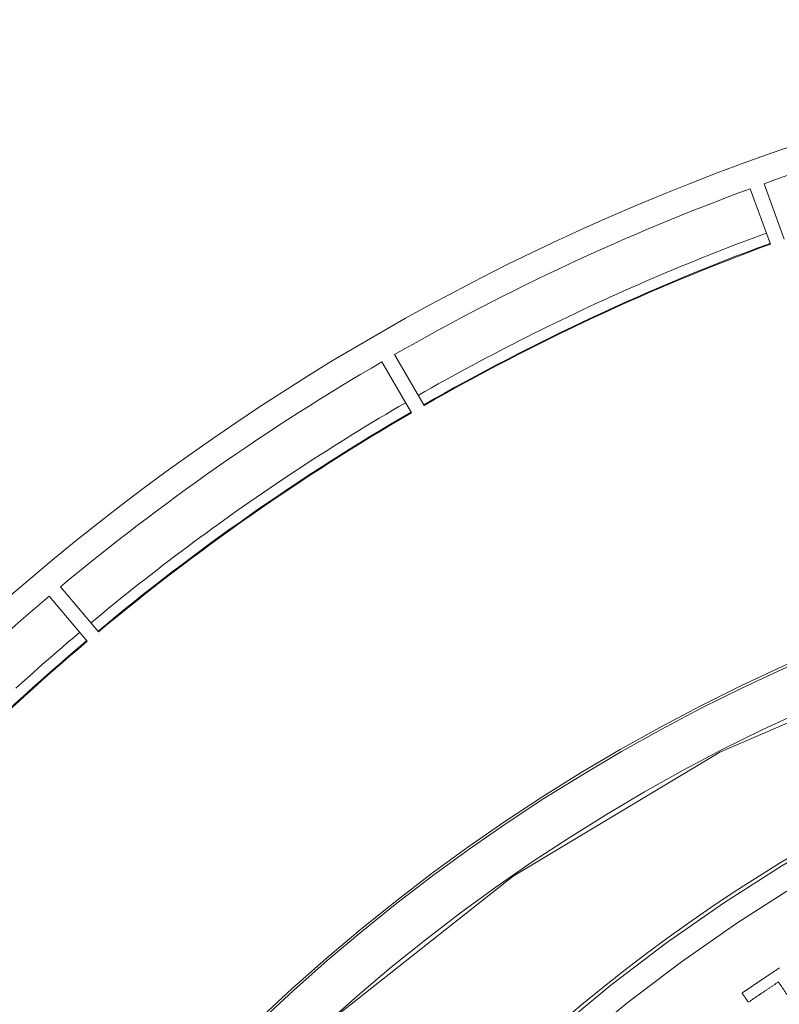
# Model space of a CAD drawing. Units: millimetres. Extents: x 60 to 584, y 48 to 838.
# Drawn here: x 260 to 291, y 202 to 242 of the extents above; entities that cross this region are included whole.
import ezdxf

# ---------------------------------------------------------------- set-up
doc = ezdxf.new("R2010")
doc.units = ezdxf.units.MM
doc.header["$LTSCALE"] = 12
doc.layers.add('1', color=7, linetype='Continuous')

msp = doc.modelspace()

# ---------------------------------------------------------------- linework, layer by layer
at = {"layer": '1', "color": 7, "linetype": 'Continuous', "lineweight": 18}
for p, q in [((289.98602, 235.01636), (290.8118, 232.74755)), ((291.37562, 232.95276), (290.54984, 235.22157)), ((276.61593, 226.12791), (275.40872, 228.21886)), ((274.88911, 227.91886), (276.09632, 225.82791)), ((263.2656, 216.84374), (261.71364, 218.6933)), ((261.25402, 218.30762), (262.80597, 216.45807))]:
    msp.add_line(p, q, dxfattribs=at)
at = {"layer": '1', "color": 7, "linetype": 'Continuous', "lineweight": 13}
for points in [[(276.37618, 226.54316), (276.65002, 226.69948), (276.92437, 226.85488), (277.19925, 227.00936), (277.47465, 227.16291), (277.75056, 227.31553), (278.02699, 227.46722), (278.30392, 227.61799), (278.58136, 227.76782), (278.8593, 227.91671), (279.13773, 228.06468), (279.41667, 228.2117), (279.6961, 228.35779), (279.97601, 228.50294), (280.25642, 228.64714), (280.5373, 228.7904), (280.81867, 228.93272), (281.10051, 229.07409), (281.38283, 229.21451), (281.66562, 229.35398), (281.94887, 229.4925), (282.23259, 229.63007), (282.51677, 229.76668), (282.80141, 229.90233), (283.0865, 230.03703), (283.37205, 230.17077), (283.65804, 230.30354), (283.94448, 230.43535), (284.23135, 230.5662), (284.51867, 230.69609), (284.80642, 230.825), (285.09461, 230.95295), (285.38322, 231.07992), (285.67226, 231.20593), (285.96172, 231.33096), (286.2516, 231.45502), (286.5419, 231.57811), (286.83261, 231.70022), (287.12372, 231.82135), (287.41524, 231.9415), (287.70717, 232.06067), (287.99949, 232.17886), (288.29221, 232.29606), (288.58532, 232.41228), (288.87882, 232.52751), (289.1727, 232.64176), (289.46697, 232.75502), (289.76162, 232.86728), (290.05664, 232.97856), (290.35204, 233.08884), (290.6478, 233.19813)], [(262.95739, 217.21106), (263.19991, 217.41256), (263.44312, 217.61324), (263.687, 217.8131), (263.93155, 218.01213), (264.17677, 218.21035), (264.42265, 218.40774), (264.6692, 218.6043), (264.9164, 218.80003), (265.16426, 218.99493), (265.41278, 219.189), (265.66194, 219.38223), (265.91176, 219.57461), (266.16222, 219.76616), (266.41332, 219.95687), (266.66506, 220.14673), (266.91744, 220.33574), (267.17045, 220.52391), (267.4241, 220.71122), (267.67837, 220.89768), (267.93327, 221.08328), (268.18879, 221.26802), (268.44493, 221.4519), (268.70169, 221.63493), (268.95906, 221.81708), (269.21704, 221.99837), (269.47563, 222.17879), (269.73483, 222.35834), (269.99463, 222.53702), (270.25503, 222.71482), (270.51602, 222.89174), (270.77761, 223.06779), (271.03979, 223.24295), (271.30256, 223.41724), (271.56591, 223.59064), (271.82984, 223.76315), (272.09435, 223.93477), (272.35944, 224.10551), (272.6251, 224.27535), (272.89133, 224.44429), (273.15812, 224.61235), (273.42548, 224.7795), (273.6934, 224.94575), (273.96188, 225.11111), (274.23091, 225.27556), (274.50049, 225.4391), (274.77062, 225.60173), (275.0413, 225.76346), (275.31252, 225.92428), (275.58427, 226.08418), (275.85657, 226.24316)], [(269.13158, 185.56261), (270.7245, 187.944), (272.40689, 190.24634), (274.1746, 192.46678), (276.02665, 194.60625), (277.96251, 196.66525), (279.98206, 198.6439), (282.08562, 200.54189), (284.27395, 202.3585), (286.54786, 204.09228), (288.88767, 205.72744), (291.28102, 207.25676), (293.72725, 208.68158), (296.22597, 210.00264), (298.77708, 211.22016), (301.3807, 212.33386), (304.03728, 213.3429), (306.7475, 214.24591), (309.4938, 215.036), (312.25564, 215.70814), (315.03282, 216.26394), (317.8252, 216.70435), (320.63274, 217.0297), (323.45547, 217.2398)], [(259.88994, 214.53894), (260.1235, 214.75077), (260.35777, 214.96181), (260.59275, 215.17206), (260.82843, 215.38152), (261.06482, 215.59019), (261.30191, 215.79806), (261.53969, 216.00513), (261.77817, 216.2114), (262.01735, 216.41687), (262.25721, 216.62153), (262.49776, 216.82539)], [(323.53004, 216.25262), (320.74909, 216.04689), (317.9831, 215.72767), (315.23204, 215.29516), (312.49595, 214.74904), (309.77496, 214.08837), (307.06927, 213.3116), (304.39857, 212.42349), (301.7807, 211.43095), (299.21498, 210.33534), (296.70099, 209.1375), (294.23857, 207.83772), (291.82783, 206.43578), (289.46915, 204.93098), (287.16317, 203.322), (284.92159, 201.61555), (282.7642, 199.82745), (280.69031, 197.9592), (278.69916, 196.01152), (276.79045, 193.98471), (274.96427, 191.87866), (273.22113, 189.6929), (271.56201, 187.4265), (269.99079, 185.08198)]]:
    msp.add_lwpolyline(points, dxfattribs=at)
at = {"layer": '1', "color": 7, "linetype": 'Continuous', "lineweight": 18}
for points in [[(328.47902, 219.993), (318.16939, 220.03767), (307.92052, 218.66191), (298.02119, 215.91186), (288.73361, 211.90844), (280.27133, 206.83262), (272.78539, 200.90413), (266.36008, 194.35822), (261.01731, 187.42461), (256.77163, 180.39573), (253.33187, 172.97519), (250.5999, 164.78379), (248.76426, 155.90335), (248.00591, 146.47), (248.47961, 136.6755)], [(291.17608, 203.06806), (291.14358, 203.04614), (291.11108, 203.02421), (291.07858, 203.00229), (291.04608, 202.98037), (291.01358, 202.95844), (290.98108, 202.93652), (290.94858, 202.91459), (290.91607, 202.89267), (290.88357, 202.87074), (290.85107, 202.84882), (290.81857, 202.8269), (290.78607, 202.80497), (290.75357, 202.78305), (290.72107, 202.76112), (290.68857, 202.7392), (290.65606, 202.71727), (290.62356, 202.69535), (290.59106, 202.67343), (290.55856, 202.6515), (290.52606, 202.62958), (290.49356, 202.60765), (290.46106, 202.58573), (290.42856, 202.5638), (290.39606, 202.54188), (290.36356, 202.51996), (290.33105, 202.49803), (290.29855, 202.47611), (290.26605, 202.45418), (290.23355, 202.43226), (290.20105, 202.41033), (290.16855, 202.38841), (290.13605, 202.36649), (290.10355, 202.34456), (290.07105, 202.32264), (290.03855, 202.30071), (290.00604, 202.27879), (289.97354, 202.25686), (289.94104, 202.23494), (289.90854, 202.21302), (289.87604, 202.19109), (289.84354, 202.16917), (289.81104, 202.14724), (289.77854, 202.12532), (289.74604, 202.1034), (289.71353, 202.08147), (289.68103, 202.05955), (289.64853, 202.03762)], [(289.90338, 201.65984), (289.92804, 201.67647), (289.9527, 201.69311), (289.97736, 201.70975), (290.00203, 201.72638), (290.02669, 201.74302), (290.05135, 201.75966), (290.07601, 201.77629), (290.10068, 201.79293), (290.12534, 201.80957), (290.15, 201.8262), (290.17466, 201.84284), (290.19933, 201.85948), (290.22399, 201.87611), (290.24865, 201.89275), (290.27331, 201.90939), (290.29798, 201.92602), (290.32264, 201.94266), (290.3473, 201.9593), (290.37196, 201.97593), (290.39663, 201.99257), (290.42129, 202.00921), (290.44595, 202.02584), (290.47061, 202.04248), (290.49528, 202.05912), (290.51994, 202.07575), (290.5446, 202.09239), (290.56927, 202.10903), (290.59393, 202.12566), (290.61859, 202.1423), (290.64325, 202.15894), (290.66792, 202.17557), (290.69258, 202.19221), (290.71724, 202.20885), (290.7419, 202.22548), (290.76657, 202.24212), (290.79123, 202.25876), (290.81589, 202.27539), (290.84055, 202.29203), (290.86522, 202.30867), (290.88988, 202.3253), (290.91454, 202.34194), (290.9392, 202.35858), (290.96387, 202.37521), (290.98853, 202.39185), (291.01319, 202.40849), (291.03785, 202.42512), (291.06252, 202.44176), (291.08718, 202.4584), (291.11184, 202.47503), (291.1365, 202.49167)], [(291.1365, 202.49167), (291.17055, 202.44119), (291.2046, 202.39072), (291.23865, 202.34024), (291.2727, 202.28977), (291.30675, 202.23929), (291.3408, 202.18882), (291.37485, 202.13834), (291.4089, 202.08787), (291.44295, 202.03739), (291.477, 201.98692), (291.51105, 201.93644), (291.54509, 201.88597), (291.57914, 201.83549), (291.61319, 201.78502), (291.64724, 201.73454), (291.68129, 201.68407), (291.71534, 201.63359), (291.74939, 201.58312), (291.78344, 201.53264)], [(289.64853, 202.03762), (289.65363, 202.03007), (289.65873, 202.02251), (289.66382, 202.01496), (289.66892, 202.0074), (289.67402, 201.99984), (289.67911, 201.99229), (289.68421, 201.98473), (289.68931, 201.97718), (289.6944, 201.96962), (289.6995, 201.96207), (289.7046, 201.95451), (289.7097, 201.94695), (289.71479, 201.9394), (289.71989, 201.93184), (289.72499, 201.92429), (289.73008, 201.91673), (289.73518, 201.90918), (289.74028, 201.90162), (289.74537, 201.89406), (289.75047, 201.88651), (289.75557, 201.87895), (289.76066, 201.8714), (289.76576, 201.86384), (289.77086, 201.85629), (289.77595, 201.84873), (289.78105, 201.84117), (289.78615, 201.83362), (289.79125, 201.82606), (289.79634, 201.81851), (289.80144, 201.81095), (289.80653, 201.8034), (289.81163, 201.79584), (289.81673, 201.78828), (289.82183, 201.78073), (289.82692, 201.77317), (289.83202, 201.76562), (289.83712, 201.75806), (289.84221, 201.75051), (289.84731, 201.74295), (289.85241, 201.73539), (289.8575, 201.72784), (289.8626, 201.72028), (289.8677, 201.71273), (289.87279, 201.70517), (289.87789, 201.69762), (289.88299, 201.69006), (289.88808, 201.6825), (289.89318, 201.67495), (289.89828, 201.66739), (289.90338, 201.65984)]]:
    msp.add_lwpolyline(points, dxfattribs=at)
for radius in [96.75853, 77.03821, 76.94047, 75.03821]:
    msp.add_circle((323, 145.18834), radius, dxfattribs=at)
for centre, radius, start, end in [((323, 145.18834), 95.70264, 100.179606, 109.820394), ((323, 145.18834), 95.70264, 110.179606, 119.820394), ((323, 145.18834), 93.3194, 110.184193, 119.815807), ((323, 145.18834), 93.28824, 110.184254, 119.815746), ((323, 145.18834), 95.70264, 120.179606, 129.820394), ((323, 145.18834), 93.3194, 120.184193, 129.815807), ((323, 145.18834), 93.28824, 120.184254, 129.815746), ((323, 145.18834), 95.70264, 130.179606, 139.820394), ((327.16614, 148.48197), 69, 29.28618, 147.332288), ((323, 145.18834), 93.3194, 130.184193, 139.815807), ((323, 145.18834), 93.28824, 130.184254, 139.815746)]:
    msp.add_arc(centre, radius, start, end, dxfattribs=at)

doc.saveas('drawing.dxf')
